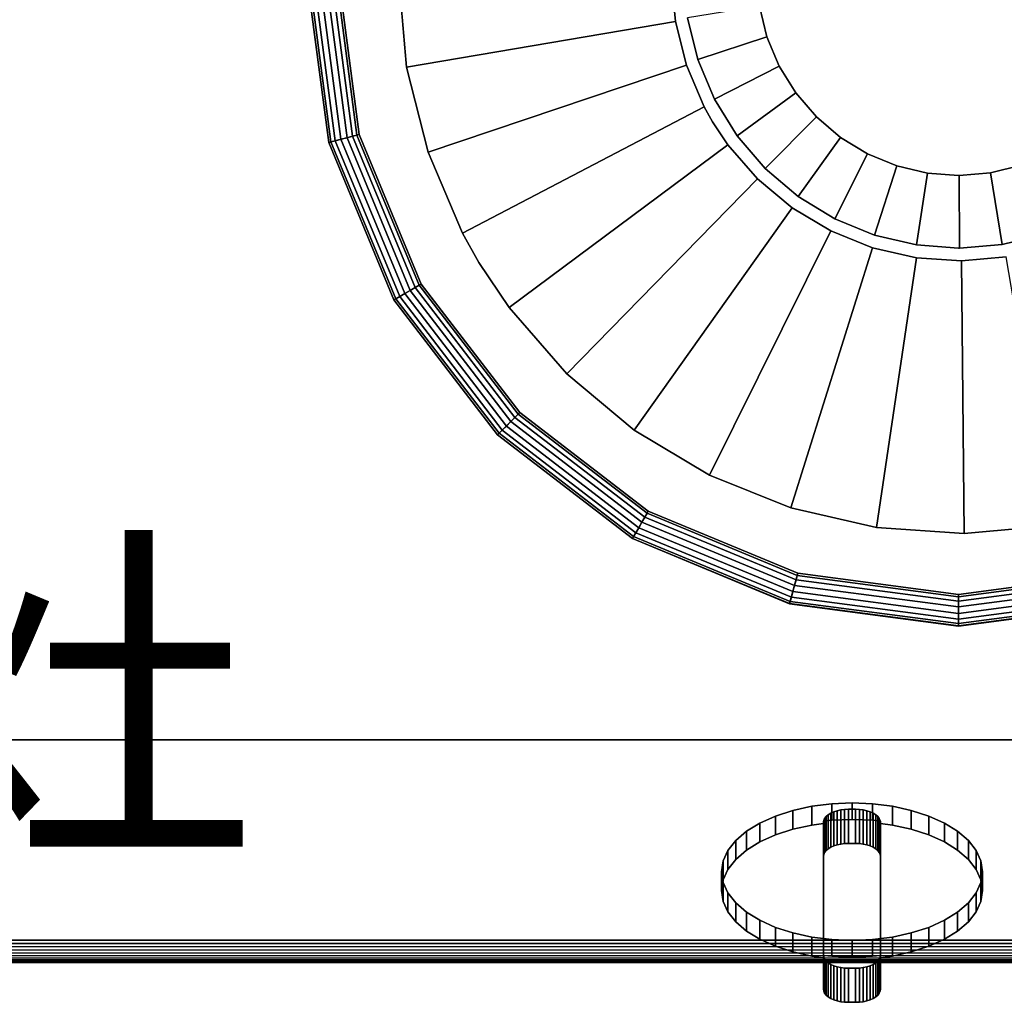
# Model space of a CAD drawing. Units: millimetres. Extents: x -11615216 to -11583748, y 24381198 to 24385866.
# Drawn here: x -11611732 to -11611511, y 24384298 to 24384518 of the extents above; entities that cross this region are included whole.
import ezdxf

# ---------------------------------------------------------------- set-up
doc = ezdxf.new("R2010")
doc.units = ezdxf.units.MM
doc.header["$MEASUREMENT"] = 0
doc.layers.add('0-消火栓', color=1, linetype='Continuous')
doc.styles.get("Standard").update_dxf_attribs({"font": 'arial.ttf'})

# ---------------------------------------------------------------- blocks, each defined once
blk = doc.blocks.new('A$C52BA5018')
at = {"color": 0}
for points, invisible_edges in [([(539.08, 406.47, 36.47), (539.28, 406.92, 35.74), (539.62, 407.35, 35.04)], 12), ([(539.28, 399.27, 31), (539.62, 407.35, 35.04), (539.28, 406.92, 35.74)], 1), ([(539.28, 399.27, 31), (539.62, 399.7, 30.3), (539.62, 407.35, 35.04)], 12), ([(539.62, 407.35, 35.04), (540.08, 407.75, 34.4), (540.66, 408.1, 33.83)], 12), ([(540.08, 400.1, 29.66), (540.08, 407.75, 34.4), (539.62, 407.35, 35.04)], 12), ([(539.62, 399.7, 30.3), (540.08, 400.1, 29.66), (539.62, 407.35, 35.04)], 2), ([(540.08, 400.1, 29.66), (540.66, 400.45, 29.09), (540.66, 408.1, 33.83)], 12), ([(540.66, 408.1, 33.83), (540.08, 407.75, 34.4), (540.08, 400.1, 29.66)], 12), ([(540.66, 408.1, 33.83), (541.33, 408.4, 33.34), (542.08, 408.65, 32.95)], 12), ([(541.33, 400.75, 28.6), (541.33, 408.4, 33.34), (540.66, 408.1, 33.83)], 12), ([(540.66, 408.1, 33.83), (540.66, 400.45, 29.09), (541.33, 400.75, 28.6)], 12), ([(541.33, 400.75, 28.6), (542.08, 408.65, 32.95), (541.33, 408.4, 33.34)], 1), ([(541.33, 400.75, 28.6), (542.08, 401, 28.21), (542.08, 408.65, 32.95)], 12), ([(542.08, 408.65, 32.95), (542.9, 408.83, 32.66), (543.76, 408.93, 32.49)], 12), ([(542.9, 401.17, 27.92), (542.9, 408.83, 32.66), (542.08, 408.65, 32.95)], 12), ([(542.08, 401, 28.21), (542.9, 401.17, 27.92), (542.08, 408.65, 32.95)], 2), ([(542.9, 401.17, 27.92), (543.76, 401.28, 27.75), (543.76, 408.93, 32.49)], 12), ([(543.76, 408.93, 32.49), (542.9, 408.83, 32.66), (542.9, 401.17, 27.92)], 12), ([(543.76, 408.93, 32.49), (544.64, 408.97, 32.43), (546.2, 408.97, 32.43)], 12), ([(544.64, 401.32, 27.69), (544.64, 408.97, 32.43), (543.76, 408.93, 32.49)], 12), ([(543.76, 408.93, 32.49), (543.76, 401.28, 27.75), (544.64, 401.32, 27.69)], 12), ([(546.2, 408.97, 32.43), (544.64, 408.97, 32.43), (544.64, 401.32, 27.69)], 12), ([(544.64, 401.32, 27.69), (546.2, 401.32, 27.69), (546.2, 408.97, 32.43)], 12), ([(546.2, 408.97, 32.43), (547.08, 408.93, 32.49), (547.94, 408.83, 32.66)], 12), ([(546.2, 401.32, 27.69), (547.08, 408.93, 32.49), (546.2, 408.97, 32.43)], 1), ([(546.2, 401.32, 27.69), (547.08, 401.28, 27.75), (547.08, 408.93, 32.49)], 12), ([(547.08, 401.28, 27.75), (547.94, 401.17, 27.92), (547.08, 408.93, 32.49)], 2), ([(547.94, 401.17, 27.92), (547.94, 408.83, 32.66), (547.08, 408.93, 32.49)], 12), ([(547.94, 408.83, 32.66), (548.76, 408.65, 32.95), (549.51, 408.4, 33.34)], 12), ([(548.76, 408.65, 32.95), (547.94, 408.83, 32.66), (547.94, 401.17, 27.92)], 12), ([(547.94, 401.17, 27.92), (548.76, 401, 28.21), (548.76, 408.65, 32.95)], 12), ([(549.51, 400.75, 28.6), (549.51, 408.4, 33.34), (548.76, 408.65, 32.95)], 12), ([(548.76, 408.65, 32.95), (548.76, 401, 28.21), (549.51, 400.75, 28.6)], 12), ([(549.51, 408.4, 33.34), (550.19, 408.1, 33.83), (550.76, 407.75, 34.4)], 12), ([(549.51, 400.75, 28.6), (550.19, 408.1, 33.83), (549.51, 408.4, 33.34)], 1), ([(549.51, 400.75, 28.6), (550.19, 400.45, 29.09), (550.19, 408.1, 33.83)], 12), ([(550.19, 400.45, 29.09), (550.76, 400.1, 29.66), (550.19, 408.1, 33.83)], 2), ([(550.76, 400.1, 29.66), (550.76, 407.75, 34.4), (550.19, 408.1, 33.83)], 12), ([(550.76, 407.75, 34.4), (551.22, 407.35, 35.04), (551.56, 406.92, 35.74)], 12), ([(551.22, 407.35, 35.04), (550.76, 407.75, 34.4), (550.76, 400.1, 29.66)], 12), ([(550.76, 400.1, 29.66), (551.22, 399.7, 30.3), (551.22, 407.35, 35.04)], 12), ([(551.56, 399.27, 31), (551.56, 406.92, 35.74), (551.22, 407.35, 35.04)], 12), ([(551.22, 407.35, 35.04), (551.22, 399.7, 30.3), (551.56, 399.27, 31)], 12), ([(539.01, 376.25, 85.24), (539.01, 406, 37.22), (539.08, 406.47, 36.47)], 12), ([(539.01, 398.88, 32.8), (539.01, 398.96, 32.68), (539.08, 406.47, 36.47)], 14), ([(539.08, 406.47, 36.47), (539.01, 406, 37.22), (539.01, 398.88, 32.8)], 12), ([(539.01, 398.96, 32.68), (539.08, 398.82, 31.73), (539.08, 406.47, 36.47)], 13), ([(539.01, 398.88, 32.8), (539.01, 406, 37.22), (539.01, 376.25, 85.24)], 12), ([(539.28, 399.27, 31), (539.28, 406.92, 35.74), (539.08, 406.47, 36.47)], 12), ([(539.08, 406.47, 36.47), (539.08, 398.82, 31.73), (539.28, 399.27, 31)], 12), ([(551.56, 406.92, 35.74), (551.76, 406.47, 36.47), (551.83, 406, 37.22)], 12), ([(551.56, 399.27, 31), (551.76, 406.47, 36.47), (551.56, 406.92, 35.74)], 1), ([(551.56, 399.27, 31), (551.76, 398.82, 31.73), (551.76, 406.47, 36.47)], 12), ([(551.83, 398.44, 32.34), (551.83, 398.96, 32.67), (551.76, 406.47, 36.47)], 14), ([(551.76, 406.47, 36.47), (551.76, 398.82, 31.73), (551.83, 398.44, 32.34)], 12), ([(551.83, 398.96, 32.67), (551.83, 406, 37.22), (551.76, 406.47, 36.47)], 13), ([(551.83, 406, 37.22), (551.83, 376.25, 85.24), (551.76, 375.78, 85.99)], 12), ([(551.83, 369.12, 80.83), (551.83, 376.25, 85.24), (551.83, 406, 37.22)], 12), ([(551.83, 406, 37.22), (551.83, 398.88, 32.8), (551.83, 369.12, 80.83)], 12), ([(551.83, 398.96, 32.67), (551.83, 398.88, 32.8), (551.83, 406, 37.22)], 12), ([(540.08, 400.1, 29.66), (541.33, 400.75, 28.6), (540.66, 400.45, 29.09)], 1), ([(541.33, 400.75, 28.6), (542.9, 401.17, 27.92), (542.08, 401, 28.21)], 1), ([(550.03, 398.62, 32.05), (541.33, 400.75, 28.6), (545.44, 398.81, 31.74)], 3), ([(542.9, 401.17, 27.92), (544.64, 401.32, 27.69), (543.76, 401.28, 27.75)], 1), ([(544.64, 401.32, 27.69), (547.08, 401.28, 27.75), (546.2, 401.32, 27.69)], 1), ([(547.08, 401.28, 27.75), (548.76, 401, 28.21), (547.94, 401.17, 27.92)], 1), ([(548.76, 401, 28.21), (550.19, 400.45, 29.09), (549.51, 400.75, 28.6)], 1), ([(550.19, 400.45, 29.09), (551.22, 399.7, 30.3), (550.76, 400.1, 29.66)], 1), ([(532.13, 397.65, 34.79), (536.38, 398.58, 33.29), (539.01, 398.96, 32.68)], 12), ([(532.13, 393.4, 32.15), (536.38, 394.33, 30.66), (536.38, 398.58, 33.29)], 12), ([(536.38, 398.58, 33.29), (532.13, 397.65, 34.79), (532.13, 393.4, 32.15)], 12), ([(539.01, 398.96, 32.68), (539.01, 398.88, 32.8), (536.38, 369.2, 80.7)], 14), ([(539.01, 398.43, 32.35), (539.01, 398.96, 32.68), (536.38, 398.58, 33.29)], 12), ([(539.01, 398.88, 32.8), (539.01, 369.12, 80.83), (536.38, 369.2, 80.7)], 14), ([(536.38, 398.58, 33.29), (536.38, 394.33, 30.66), (540.86, 394.89, 29.75)], 12), ([(539.01, 398.96, 32.68), (539.01, 398.43, 32.35), (539.08, 398.82, 31.73)], 12), ([(539.01, 398.88, 32.8), (539.01, 376.25, 85.24), (539.01, 369.12, 80.83)], 1), ([(540.86, 398.62, 32.05), (539.08, 398.82, 31.73), (539.01, 398.43, 32.35)], 1), ([(540.86, 394.89, 29.75), (540.86, 398.62, 32.05), (539.01, 398.43, 32.35)], 12), ([(540.86, 398.62, 32.05), (539.28, 399.27, 31), (539.08, 398.82, 31.73)], 13), ([(539.28, 399.27, 31), (540.08, 400.1, 29.66), (539.62, 399.7, 30.3)], 1), ([(545.44, 398.81, 31.74), (539.28, 399.27, 31), (540.86, 398.62, 32.05)], 3), ([(540.86, 398.62, 32.05), (540.86, 394.89, 29.75), (545.44, 398.81, 31.74)], 2), ([(540.86, 394.89, 29.75), (545.44, 395.08, 29.44), (545.44, 398.81, 31.74)], 12), ([(545.44, 398.81, 31.74), (545.44, 395.08, 29.44), (550.03, 394.89, 29.75)], 12), ([(550.03, 394.89, 29.75), (550.03, 398.62, 32.05), (545.44, 398.81, 31.74)], 12), ([(551.76, 398.82, 31.73), (550.03, 398.62, 32.05), (551.83, 398.44, 32.34)], 1), ([(551.83, 398.44, 32.34), (550.03, 398.62, 32.05), (550.03, 394.89, 29.75)], 12), ([(550.03, 394.89, 29.75), (554.5, 394.33, 30.66), (554.5, 398.58, 33.29)], 12), ([(551.22, 399.7, 30.3), (551.76, 398.82, 31.73), (551.56, 399.27, 31)], 1), ([(551.83, 398.88, 32.8), (551.83, 398.96, 32.67), (554.5, 398.58, 33.29)], 12), ([(554.5, 398.58, 33.29), (551.83, 398.96, 32.67), (551.83, 398.44, 32.34)], 12), ([(551.83, 369.12, 80.83), (551.83, 398.88, 32.8), (558.75, 397.65, 34.79)], 14), ([(551.83, 398.88, 32.8), (554.5, 398.58, 33.29), (558.75, 397.65, 34.79)], 13), ([(554.5, 394.33, 30.66), (558.75, 393.4, 32.15), (554.5, 398.58, 33.29)], 2), ([(558.75, 393.4, 32.15), (558.75, 397.65, 34.79), (554.5, 398.58, 33.29)], 12), ([(524.71, 394.81, 39.37), (528.21, 396.39, 36.83), (532.13, 397.65, 34.79)], 12), ([(524.71, 390.56, 36.74), (528.21, 396.39, 36.83), (524.71, 394.81, 39.37)], 1), ([(524.71, 390.56, 36.74), (528.21, 392.14, 34.2), (528.21, 396.39, 36.83)], 12), ([(532.13, 393.4, 32.15), (532.13, 397.65, 34.79), (528.21, 396.39, 36.83)], 12), ([(528.21, 392.14, 34.2), (532.13, 393.4, 32.15), (528.21, 396.39, 36.83)], 2), ([(558.75, 397.65, 34.79), (562.68, 396.39, 36.83), (566.18, 394.81, 39.37)], 12), ([(562.68, 396.39, 36.83), (558.75, 397.65, 34.79), (558.75, 393.4, 32.15)], 12), ([(558.75, 393.4, 32.15), (562.68, 392.14, 34.2), (562.68, 396.39, 36.83)], 12), ([(566.18, 390.56, 36.74), (566.18, 394.81, 39.37), (562.68, 396.39, 36.83)], 12), ([(562.68, 396.39, 36.83), (562.68, 392.14, 34.2), (566.18, 390.56, 36.74)], 12), ([(519.32, 390.9, 45.68), (521.72, 392.97, 42.35), (524.71, 394.81, 39.37)], 12), ([(524.71, 390.56, 36.74), (524.71, 394.81, 39.37), (521.72, 392.97, 42.35)], 12), ([(536.38, 394.33, 30.66), (532.13, 393.4, 32.15), (528.21, 392.14, 34.2)], 12), ([(545.44, 395.08, 29.44), (540.86, 394.89, 29.75), (536.38, 394.33, 30.66)], 12), ([(554.5, 394.33, 30.66), (550.03, 394.89, 29.75), (545.44, 395.08, 29.44)], 12), ([(562.68, 392.14, 34.2), (558.75, 393.4, 32.15), (554.5, 394.33, 30.66)], 12), ([(566.18, 394.81, 39.37), (569.16, 392.97, 42.35), (571.57, 390.9, 45.68)], 12), ([(566.18, 390.56, 36.74), (569.16, 392.97, 42.35), (566.18, 394.81, 39.37)], 1), ([(519.32, 386.65, 43.05), (521.72, 388.72, 39.71), (521.72, 392.97, 42.35)], 12), ([(521.72, 392.97, 42.35), (519.32, 390.9, 45.68), (519.32, 386.65, 43.05)], 12), ([(521.72, 392.97, 42.35), (521.72, 388.72, 39.71), (524.71, 390.56, 36.74)], 12), ([(528.21, 392.14, 34.2), (524.71, 390.56, 36.74), (521.72, 388.72, 39.71)], 12), ([(569.16, 388.72, 39.71), (566.18, 390.56, 36.74), (562.68, 392.14, 34.2)], 12), ([(566.18, 390.56, 36.74), (569.16, 388.72, 39.71), (569.16, 392.97, 42.35)], 12), ([(569.16, 388.72, 39.71), (571.57, 386.65, 43.05), (569.16, 392.97, 42.35)], 2), ([(571.57, 386.65, 43.05), (571.57, 390.9, 45.68), (569.16, 392.97, 42.35)], 12), ([(516.48, 386.31, 53.1), (517.56, 388.66, 49.29), (519.32, 390.9, 45.68)], 12), ([(519.32, 386.65, 43.05), (519.32, 390.9, 45.68), (517.56, 388.66, 49.29)], 12), ([(571.57, 390.9, 45.68), (573.33, 388.66, 49.29), (574.4, 386.31, 53.1)], 12), ([(573.33, 388.66, 49.29), (571.57, 390.9, 45.68), (571.57, 386.65, 43.05)], 12), ([(516.48, 382.06, 50.46), (517.56, 388.66, 49.29), (516.48, 386.31, 53.1)], 1), ([(516.48, 382.06, 50.46), (517.56, 384.41, 46.66), (517.56, 388.66, 49.29)], 12), ([(521.72, 388.72, 39.71), (519.32, 386.65, 43.05), (517.56, 384.41, 46.66)], 12), ([(517.56, 384.41, 46.66), (519.32, 386.65, 43.05), (517.56, 388.66, 49.29)], 2), ([(573.33, 384.41, 46.66), (571.57, 386.65, 43.05), (569.16, 388.72, 39.71)], 12), ([(571.57, 386.65, 43.05), (573.33, 384.41, 46.66), (573.33, 388.66, 49.29)], 12), ([(574.4, 382.06, 50.46), (574.4, 386.31, 53.1), (573.33, 388.66, 49.29)], 12), ([(573.33, 388.66, 49.29), (573.33, 384.41, 46.66), (574.4, 382.06, 50.46)], 12), ([(517.56, 379.12, 64.7), (516.12, 383.89, 57), (516.48, 386.31, 53.1)], 13), ([(516.48, 382.06, 50.46), (516.48, 386.31, 53.1), (516.12, 383.89, 57)], 12), ([(574.4, 386.31, 53.1), (574.76, 383.89, 57), (574.4, 381.48, 60.89)], 12), ([(574.4, 382.06, 50.46), (574.76, 383.89, 57), (574.4, 386.31, 53.1)], 1), ([(517.56, 384.41, 46.66), (516.48, 382.06, 50.46), (516.12, 379.64, 54.36)], 12), ([(517.56, 379.12, 64.7), (516.48, 381.48, 60.89), (516.12, 383.89, 57)], 12), ([(516.12, 383.89, 57), (516.12, 379.64, 54.36), (516.48, 382.06, 50.46)], 12), ([(516.12, 379.64, 54.36), (516.12, 383.89, 57), (516.48, 381.48, 60.89)], 12), ([(574.76, 379.64, 54.36), (574.4, 382.06, 50.46), (573.33, 384.41, 46.66)], 12), ([(574.4, 382.06, 50.46), (574.76, 379.64, 54.36), (574.76, 383.89, 57)], 12), ([(574.76, 379.64, 54.36), (574.4, 377.23, 58.26), (574.76, 383.89, 57)], 2), ([(574.4, 377.23, 58.26), (574.4, 381.48, 60.89), (574.76, 383.89, 57)], 12), ([(516.48, 381.48, 60.89), (516.48, 377.23, 58.26), (516.12, 379.64, 54.36)], 12), ([(517.56, 374.87, 62.06), (516.48, 377.23, 58.26), (516.48, 381.48, 60.89)], 12), ([(516.48, 381.48, 60.89), (517.56, 379.12, 64.7), (517.56, 374.87, 62.06)], 12), ([(574.4, 381.48, 60.89), (573.33, 379.12, 64.7), (571.57, 376.88, 68.31)], 12), ([(573.33, 379.12, 64.7), (574.4, 381.48, 60.89), (574.4, 377.23, 58.26)], 12), ([(516.12, 379.64, 54.36), (516.48, 377.23, 58.26), (517.56, 374.87, 62.06)], 12), ([(521.72, 374.81, 71.65), (519.32, 376.88, 68.31), (517.56, 379.12, 64.7)], 12), ([(517.56, 374.87, 62.06), (517.56, 379.12, 64.7), (519.32, 376.88, 68.31)], 12), ([(571.57, 372.63, 65.68), (571.57, 376.88, 68.31), (573.33, 379.12, 64.7)], 12), ([(573.33, 379.12, 64.7), (573.33, 374.87, 62.06), (571.57, 372.63, 65.68)], 12), ([(573.33, 374.87, 62.06), (574.4, 377.23, 58.26), (574.76, 379.64, 54.36)], 12), ([(574.4, 377.23, 58.26), (573.33, 374.87, 62.06), (573.33, 379.12, 64.7)], 12), ([(519.32, 372.63, 65.68), (517.56, 374.87, 62.06), (519.32, 376.88, 68.31)], 2), ([(521.72, 370.56, 69.01), (519.32, 376.88, 68.31), (521.72, 374.81, 71.65)], 1), ([(521.72, 370.56, 69.01), (519.32, 372.63, 65.68), (519.32, 376.88, 68.31)], 12), ([(539.28, 375.33, 86.72), (539.08, 375.78, 85.99), (539.01, 376.25, 85.24)], 12), ([(539.01, 376.25, 85.24), (539.08, 375.78, 85.99), (539.08, 368.13, 81.25)], 12), ([(539.04, 368.82, 81.32), (539.01, 369.12, 80.83), (539.01, 376.25, 85.24)], 12), ([(551.76, 375.78, 85.99), (551.83, 376.25, 85.24), (551.83, 369.12, 80.83)], 12), ([(571.57, 376.88, 68.31), (569.16, 374.81, 71.65), (566.18, 372.97, 74.62)], 12), ([(571.57, 372.63, 65.68), (569.16, 374.81, 71.65), (571.57, 376.88, 68.31)], 1), ([(517.56, 374.87, 62.06), (519.32, 372.63, 65.68), (521.72, 370.56, 69.01)], 12), ([(528.21, 371.4, 77.16), (524.71, 372.97, 74.62), (521.72, 374.81, 71.65)], 12), ([(521.72, 370.56, 69.01), (521.72, 374.81, 71.65), (524.71, 372.97, 74.62)], 12), ([(539.08, 368.13, 81.25), (539.08, 375.78, 85.99), (539.28, 375.33, 86.72)], 12), ([(539.28, 367.68, 81.98), (539.08, 368.13, 81.25), (539.28, 375.33, 86.72)], 2), ([(540.08, 374.5, 88.05), (539.62, 374.9, 87.41), (539.28, 375.33, 86.72)], 12), ([(539.62, 367.25, 82.67), (539.28, 375.33, 86.72), (539.62, 374.9, 87.41)], 1), ([(539.62, 367.25, 82.67), (539.28, 367.68, 81.98), (539.28, 375.33, 86.72)], 12), ([(539.62, 367.25, 82.67), (539.62, 374.9, 87.41), (540.08, 374.5, 88.05)], 12), ([(540.08, 374.5, 88.05), (540.08, 366.85, 83.31), (539.62, 367.25, 82.67)], 12), ([(541.33, 373.85, 89.11), (540.66, 374.15, 88.62), (540.08, 374.5, 88.05)], 12), ([(540.66, 366.5, 83.88), (540.08, 366.85, 83.31), (540.08, 374.5, 88.05)], 12), ([(540.08, 374.5, 88.05), (540.66, 374.15, 88.62), (540.66, 366.5, 83.88)], 12), ([(540.66, 366.5, 83.88), (540.66, 374.15, 88.62), (541.33, 373.85, 89.11)], 12), ([(550.19, 374.15, 88.62), (549.51, 373.85, 89.11), (548.76, 373.6, 89.51)], 12), ([(550.19, 366.5, 83.88), (549.51, 373.85, 89.11), (550.19, 374.15, 88.62)], 1), ([(551.22, 374.9, 87.41), (550.76, 374.5, 88.05), (550.19, 374.15, 88.62)], 12), ([(550.19, 366.5, 83.88), (550.19, 374.15, 88.62), (550.76, 374.5, 88.05)], 12), ([(550.76, 374.5, 88.05), (550.76, 366.85, 83.31), (550.19, 366.5, 83.88)], 12), ([(550.76, 374.5, 88.05), (551.22, 374.9, 87.41), (551.22, 367.25, 82.67)], 12), ([(551.22, 367.25, 82.67), (550.76, 366.85, 83.31), (550.76, 374.5, 88.05)], 12), ([(551.76, 375.78, 85.99), (551.56, 375.33, 86.72), (551.22, 374.9, 87.41)], 12), ([(551.56, 367.68, 81.98), (551.22, 367.25, 82.67), (551.56, 375.33, 86.72)], 2), ([(551.22, 367.25, 82.67), (551.22, 374.9, 87.41), (551.56, 375.33, 86.72)], 12), ([(551.76, 368.13, 81.25), (551.56, 375.33, 86.72), (551.76, 375.78, 85.99)], 1), ([(551.76, 368.13, 81.25), (551.56, 367.68, 81.98), (551.56, 375.33, 86.72)], 12), ([(551.83, 369.12, 80.83), (551.8, 368.82, 81.33), (551.76, 375.78, 85.99)], 14), ([(551.8, 368.82, 81.33), (551.76, 368.13, 81.25), (551.76, 375.78, 85.99)], 13), ([(569.16, 370.56, 69.01), (566.18, 368.72, 71.99), (569.16, 374.81, 71.65)], 2), ([(566.18, 368.72, 71.99), (566.18, 372.97, 74.62), (569.16, 374.81, 71.65)], 12), ([(569.16, 370.56, 69.01), (571.57, 372.63, 65.68), (573.33, 374.87, 62.06)], 12), ([(571.57, 372.63, 65.68), (569.16, 370.56, 69.01), (569.16, 374.81, 71.65)], 12), ([(524.71, 372.97, 74.62), (524.71, 368.72, 71.99), (521.72, 370.56, 69.01)], 12), ([(528.21, 367.15, 74.53), (524.71, 368.72, 71.99), (524.71, 372.97, 74.62)], 12), ([(524.71, 372.97, 74.62), (528.21, 371.4, 77.16), (528.21, 367.15, 74.53)], 12), ([(541.33, 366.2, 84.37), (540.66, 366.5, 83.88), (541.33, 373.85, 89.11)], 2), ([(542.9, 373.43, 89.79), (542.08, 373.6, 89.51), (541.33, 373.85, 89.11)], 12), ([(542.08, 365.95, 84.76), (541.33, 373.85, 89.11), (542.08, 373.6, 89.51)], 1), ([(542.08, 365.95, 84.76), (541.33, 366.2, 84.37), (541.33, 373.85, 89.11)], 12), ([(542.08, 365.95, 84.76), (542.08, 373.6, 89.51), (542.9, 373.43, 89.79)], 12), ([(542.9, 373.43, 89.79), (542.9, 365.78, 85.05), (542.08, 365.95, 84.76)], 12), ([(544.64, 373.28, 90.03), (543.76, 373.32, 89.97), (542.9, 373.43, 89.79)], 12), ([(543.76, 365.67, 85.23), (542.9, 365.78, 85.05), (542.9, 373.43, 89.79)], 12), ([(542.9, 373.43, 89.79), (543.76, 373.32, 89.97), (543.76, 365.67, 85.23)], 12), ([(543.76, 365.67, 85.23), (543.76, 373.32, 89.97), (544.64, 373.28, 90.03)], 12), ([(544.64, 365.63, 85.29), (543.76, 365.67, 85.23), (544.64, 373.28, 90.03)], 2), ([(547.08, 373.32, 89.97), (546.2, 373.28, 90.03), (544.64, 373.28, 90.03)], 12), ([(544.64, 365.63, 85.29), (544.64, 373.28, 90.03), (546.2, 365.63, 85.29)], 2), ([(544.64, 373.28, 90.03), (546.2, 373.28, 90.03), (546.2, 365.63, 85.29)], 12), ([(547.08, 365.67, 85.23), (546.2, 373.28, 90.03), (547.08, 373.32, 89.97)], 1), ([(547.08, 365.67, 85.23), (546.2, 365.63, 85.29), (546.2, 373.28, 90.03)], 12), ([(548.76, 373.6, 89.51), (547.94, 373.43, 89.79), (547.08, 373.32, 89.97)], 12), ([(547.08, 365.67, 85.23), (547.08, 373.32, 89.97), (547.94, 373.43, 89.79)], 12), ([(547.94, 373.43, 89.79), (547.94, 365.78, 85.05), (547.08, 365.67, 85.23)], 12), ([(547.94, 373.43, 89.79), (548.76, 373.6, 89.51), (548.76, 365.95, 84.76)], 12), ([(548.76, 365.95, 84.76), (547.94, 365.78, 85.05), (547.94, 373.43, 89.79)], 12), ([(549.51, 366.2, 84.37), (548.76, 365.95, 84.76), (549.51, 373.85, 89.11)], 2), ([(548.76, 365.95, 84.76), (548.76, 373.6, 89.51), (549.51, 373.85, 89.11)], 12), ([(550.19, 366.5, 83.88), (549.51, 366.2, 84.37), (549.51, 373.85, 89.11)], 12), ([(566.18, 372.97, 74.62), (562.68, 371.4, 77.16), (558.75, 370.13, 79.2)], 12), ([(562.68, 371.4, 77.16), (566.18, 372.97, 74.62), (566.18, 368.72, 71.99)], 12), ([(521.72, 370.56, 69.01), (524.71, 368.72, 71.99), (528.21, 367.15, 74.53)], 12), ([(536.38, 369.2, 80.7), (532.13, 370.13, 79.2), (528.21, 371.4, 77.16)], 12), ([(528.21, 367.15, 74.53), (528.21, 371.4, 77.16), (532.13, 370.13, 79.2)], 12), ([(532.13, 365.88, 76.57), (528.21, 367.15, 74.53), (532.13, 370.13, 79.2)], 2), ([(536.38, 364.95, 78.07), (532.13, 370.13, 79.2), (536.38, 369.2, 80.7)], 1), ([(536.38, 364.95, 78.07), (532.13, 365.88, 76.57), (532.13, 370.13, 79.2)], 12), ([(558.75, 370.13, 79.2), (551.8, 368.82, 81.33), (551.83, 369.12, 80.83)], 13), ([(558.75, 370.13, 79.2), (554.5, 369.2, 80.7), (551.8, 368.82, 81.33)], 12), ([(558.75, 365.88, 76.57), (554.5, 369.2, 80.7), (558.75, 370.13, 79.2)], 1), ([(558.75, 365.88, 76.57), (558.75, 370.13, 79.2), (562.68, 371.4, 77.16)], 12), ([(562.68, 371.4, 77.16), (562.68, 367.15, 74.53), (558.75, 365.88, 76.57)], 12), ([(566.18, 368.72, 71.99), (562.68, 367.15, 74.53), (562.68, 371.4, 77.16)], 12), ([(562.68, 367.15, 74.53), (566.18, 368.72, 71.99), (569.16, 370.56, 69.01)], 12), ([(539.01, 369.12, 80.83), (539.04, 368.82, 81.32), (536.38, 369.2, 80.7)], 12), ([(536.38, 364.95, 78.07), (536.38, 369.2, 80.7), (539.04, 368.82, 81.32)], 12), ([(536.38, 364.95, 78.07), (539.04, 368.82, 81.32), (539.04, 368.29, 80.99)], 13), ([(539.04, 368.29, 80.99), (540.86, 364.39, 78.98), (536.38, 364.95, 78.07)], 13), ([(539.08, 368.13, 81.25), (539.04, 368.29, 80.99), (539.04, 368.82, 81.32)], 12), ([(539.04, 368.29, 80.99), (540.86, 368.11, 81.28), (540.86, 364.39, 78.98)], 12), ([(539.28, 367.68, 81.98), (540.86, 368.11, 81.28), (539.04, 368.29, 80.99)], 13), ([(539.28, 367.68, 81.98), (539.04, 368.29, 80.99), (539.08, 368.13, 81.25)], 1), ([(540.08, 366.85, 83.31), (539.28, 367.68, 81.98), (539.62, 367.25, 82.67)], 1), ([(540.08, 366.85, 83.31), (545.44, 367.92, 81.59), (540.86, 368.11, 81.28)], 13), ([(545.44, 367.92, 81.59), (545.44, 364.2, 79.29), (540.86, 368.11, 81.28)], 2), ([(545.44, 364.2, 79.29), (540.86, 364.39, 78.98), (540.86, 368.11, 81.28)], 12), ([(545.44, 367.92, 81.59), (551.76, 368.13, 81.25), (550.03, 368.11, 81.28)], 3), ([(550.03, 368.11, 81.28), (545.44, 364.2, 79.29), (545.44, 367.92, 81.59)], 1), ([(550.03, 368.11, 81.28), (550.03, 364.39, 78.98), (545.44, 364.2, 79.29)], 12), ([(554.5, 369.2, 80.7), (554.5, 364.95, 78.07), (550.03, 364.39, 78.98)], 12), ([(550.03, 364.39, 78.98), (550.03, 368.11, 81.28), (551.8, 368.29, 81)], 12), ([(550.03, 368.11, 81.28), (551.76, 368.13, 81.25), (551.8, 368.29, 81)], 1), ([(551.22, 367.25, 82.67), (550.19, 366.5, 83.88), (550.76, 366.85, 83.31)], 1), ([(551.76, 368.13, 81.25), (551.22, 367.25, 82.67), (551.56, 367.68, 81.98)], 1), ([(551.8, 368.82, 81.33), (551.8, 368.29, 81), (551.76, 368.13, 81.25)], 12), ([(551.8, 368.29, 81), (551.8, 368.82, 81.33), (554.5, 369.2, 80.7)], 12), ([(558.75, 365.88, 76.57), (554.5, 364.95, 78.07), (554.5, 369.2, 80.7)], 12), ([(528.21, 367.15, 74.53), (532.13, 365.88, 76.57), (536.38, 364.95, 78.07)], 12), ([(541.33, 366.2, 84.37), (540.08, 366.85, 83.31), (540.66, 366.5, 83.88)], 1), ([(542.9, 365.78, 85.05), (541.33, 366.2, 84.37), (542.08, 365.95, 84.76)], 1), ([(544.64, 365.63, 85.29), (542.9, 365.78, 85.05), (543.76, 365.67, 85.23)], 1), ([(547.08, 365.67, 85.23), (544.64, 365.63, 85.29), (546.2, 365.63, 85.29)], 1), ([(548.76, 365.95, 84.76), (547.08, 365.67, 85.23), (547.94, 365.78, 85.05)], 1), ([(550.19, 366.5, 83.88), (548.76, 365.95, 84.76), (549.51, 366.2, 84.37)], 1), ([(554.5, 364.95, 78.07), (558.75, 365.88, 76.57), (562.68, 367.15, 74.53)], 12), ([(536.38, 364.95, 78.07), (540.86, 364.39, 78.98), (545.44, 364.2, 79.29)], 12), ([(545.44, 364.2, 79.29), (550.03, 364.39, 78.98), (554.5, 364.95, 78.07)], 12), ([(541.56, 233.03, 80), (559.92, 238.91, 80), (550.51, 236.69, 80)], 1), ([(559.92, 238.91, 80), (555.49, 221.14, 100), (550.51, 236.69, 80)], 1), ([(559.92, 238.91, 80), (562.41, 222.77, 100), (555.49, 221.14, 100)], 12), ([(559.92, 238.91, 80), (569.56, 239.63, 80), (569.33, 239.63, 80)], 1), ([(569.32, 223.3, 100), (559.92, 238.91, 80), (569.33, 239.63, 80)], 13), ([(569.32, 223.3, 100), (562.41, 222.77, 100), (559.92, 238.91, 80)], 12), ([(569.49, 223.3, 100), (569.32, 223.3, 100), (569.33, 239.63, 80)], 14), ([(569.33, 239.63, 80), (569.56, 239.63, 80), (569.49, 223.3, 100)], 12), ([(579.19, 238.83, 80), (569.49, 223.3, 100), (569.56, 239.63, 80)], 1), ([(569.56, 239.63, 80), (588.58, 236.54, 80), (579.19, 238.83, 80)], 1), ([(579.19, 238.83, 80), (576.57, 222.72, 100), (569.49, 223.3, 100)], 12), ([(583.48, 221.03, 100), (576.57, 222.72, 100), (579.19, 238.83, 80)], 12), ([(579.19, 238.83, 80), (588.58, 236.54, 80), (583.48, 221.03, 100)], 12), ([(550.51, 236.69, 80), (555.49, 221.14, 100), (541.56, 233.03, 80)], 2), ([(525.92, 221.76, 80), (541.56, 233.03, 80), (533.3, 228.01, 80)], 1), ([(542.85, 214.76, 100), (533.3, 228.01, 80), (541.56, 233.03, 80)], 12), ([(555.49, 221.14, 100), (548.92, 218.45, 100), (541.56, 233.03, 80)], 12), ([(541.56, 233.03, 80), (548.92, 218.45, 100), (542.85, 214.76, 100)], 12), ([(525.92, 221.76, 80), (533.3, 228.01, 80), (542.85, 214.76, 100)], 12), ([(514.53, 206.21, 80), (525.92, 221.76, 80), (519.62, 214.43, 80)], 1), ([(525.92, 221.76, 80), (532.79, 204.78, 100), (519.62, 214.43, 80)], 1), ([(542.85, 214.76, 100), (537.43, 210.17, 100), (525.92, 221.76, 80)], 12), ([(525.92, 221.76, 80), (537.43, 210.17, 100), (532.79, 204.78, 100)], 12), ([(548.92, 218.45, 100), (555.49, 221.14, 100), (562.41, 222.77, 100)], 12), ([(562.41, 222.77, 100), (569.32, 223.3, 100), (569.49, 223.3, 100)], 12), ([(569.49, 223.3, 100), (576.57, 222.72, 100), (583.48, 221.03, 100)], 12), ([(537.43, 210.17, 100), (542.85, 214.76, 100), (548.92, 218.45, 100)], 12), ([(519.62, 214.43, 80), (532.79, 204.78, 100), (514.53, 206.21, 80)], 2), ([(529.05, 198.74, 100), (532.79, 204.78, 100), (537.43, 210.17, 100)], 12), ([(508.5, 187.9, 80), (514.53, 206.21, 80), (510.8, 197.29, 80)], 1), ([(526.31, 192.19, 100), (510.8, 197.29, 80), (514.53, 206.21, 80)], 12), ([(532.79, 204.78, 100), (529.05, 198.74, 100), (514.53, 206.21, 80)], 12), ([(514.53, 206.21, 80), (529.05, 198.74, 100), (526.31, 192.19, 100)], 12), ([(508.5, 187.9, 80), (510.8, 197.29, 80), (526.31, 192.19, 100)], 12), ([(524.62, 185.28, 100), (526.31, 192.19, 100), (529.05, 198.74, 100)], 12), ([(526.31, 192.19, 100), (524.62, 185.28, 100), (508.5, 187.9, 80)], 12)]:
    blk.add_3dface(points, dxfattribs=dict(at, invisible_edges=invisible_edges))
at = {"color": 250}
for points, invisible_edges in [([(750, 350, 100), (0, 400, 20), (750, 400, 20)], 1), ([(0, 400, 20), (750, 350, 100), (0, 350, 100)], 1), ([(750, 399.94, 4.22), (750, 400, 5), (0, 400, 5)], 12), ([(750, 399.45, 2.73), (0, 399.76, 3.45), (0, 399.45, 2.73)], 1), ([(750, 399.45, 2.73), (750, 399.76, 3.45), (0, 399.76, 3.45)], 12), ([(750, 399.45, 2.73), (0, 399.45, 2.73), (0, 399.04, 2.06)], 12), ([(750, 398.54, 1.46), (750, 399.04, 2.06), (0, 399.04, 2.06)], 12), ([(750, 398.54, 1.46), (0, 398.54, 1.46), (0, 397.94, 0.95)], 12), ([(750, 397.27, 0.54), (750, 397.94, 0.95), (0, 397.94, 0.95)], 12), ([(750, 397.27, 0.54), (0, 397.27, 0.54), (0, 396.54, 0.24)], 12), ([(0, 396.54, 0.24), (0, 395.78, 0.06), (750, 395.78, 0.06)], 12), ([(750, 395.78, 0.06), (750, 396.54, 0.24), (0, 396.54, 0.24)], 12), ([(750, 395), (750, 395.78, 0.06), (0, 395)], 2), ([(750, 395.78, 0.06), (0, 395.78, 0.06), (0, 395)], 12), ([(0, 395), (0, 0), (750, 0)], 12), ([(750, 395), (0, 395), (750, 0)], 2), ([(225.65, 303.63, 100), (0, 350, 100), (750, 350, 100)], 13), ([(570.62, 303.72, 100), (800, 350, 100), (590.27, 301.97, 100)], 3), ([(175.65, 303.63, 100), (600.95, 302.38, 100), (188.45, 303.49, 100)], 3), ([(188.45, 303.49, 100), (546.49, 280.48, 100), (195.36, 302.87, 100)], 3), ([(275.65, 303.63, 100), (570.62, 303.72, 100), (550.95, 302.38, 100)], 13), ([(288.45, 303.49, 100), (550.95, 302.38, 100), (531.72, 297.97, 100)], 13), ([(288.45, 303.49, 100), (531.72, 297.97, 100), (513.42, 290.61, 100)], 13), ([(288.45, 303.49, 100), (513.42, 290.61, 100), (496.49, 280.48, 100)], 13), ([(550.95, 302.38, 100), (570.62, 303.72, 100), (569.99, 242.49, 75)], 12), ([(570.62, 303.72, 100), (590.27, 301.97, 100), (569.99, 242.49, 75)], 2), ([(195.36, 302.87, 100), (511.6, 242.82, 100), (214.71, 299.04, 100)], 3), ([(295.36, 302.87, 100), (496.49, 280.48, 100), (481.36, 267.83, 100)], 13), ([(295.36, 302.87, 100), (481.36, 267.83, 100), (468.39, 252.97, 100)], 13), ([(295.36, 302.87, 100), (468.39, 252.97, 100), (461.6, 242.82, 100)], 13), ([(550.95, 302.38, 100), (550.03, 239.54, 75), (531.72, 297.97, 100)], 1), ([(550.03, 239.54, 75), (550.95, 302.38, 100), (559.89, 241.8, 75)], 1), ([(550.95, 302.38, 100), (569.99, 242.49, 75), (559.89, 241.8, 75)], 1), ([(569.99, 242.49, 75), (590.27, 301.97, 100), (580.06, 241.59, 75)], 1), ([(214.71, 299.04, 100), (495.37, 198.98, 100), (233.22, 292.22, 100)], 3), ([(314.71, 299.04, 100), (461.6, 242.82, 100), (457.91, 236.26, 100)], 13), ([(314.71, 299.04, 100), (457.91, 236.26, 100), (450.18, 218.11, 100)], 13), ([(314.71, 299.04, 100), (450.18, 218.11, 100), (445.37, 198.98, 100)], 13), ([(550.03, 239.54, 75), (513.42, 290.61, 100), (531.72, 297.97, 100)], 1), ([(233.22, 292.22, 100), (494.96, 159.65, 100), (250.44, 282.6, 100)], 3), ([(333.22, 292.22, 100), (445.37, 198.98, 100), (443.62, 179.33, 100)], 13), ([(333.22, 292.22, 100), (443.62, 179.33, 100), (444.96, 159.65, 100)], 13), ([(496.49, 280.48, 100), (513.42, 290.61, 100), (531.97, 230.57, 75)], 2), ([(531.97, 230.57, 75), (513.42, 290.61, 100), (540.65, 235.77, 75)], 1), ([(513.42, 290.61, 100), (550.03, 239.54, 75), (540.65, 235.77, 75)], 1), ([(250.44, 282.6, 100), (544.37, 77.1, 100), (265.94, 270.4, 100)], 3), ([(350.44, 282.6, 100), (444.96, 159.65, 100), (449.37, 140.43, 100)], 13), ([(350.44, 282.6, 100), (449.37, 140.43, 100), (456.72, 122.13, 100)], 13), ([(350.44, 282.6, 100), (456.72, 122.13, 100), (466.85, 105.2, 100)], 13), ([(350.44, 282.6, 100), (466.85, 105.2, 100), (479.51, 90.07, 100)], 13), ([(350.44, 282.6, 100), (479.51, 90.07, 100), (494.37, 77.1, 100)], 13), ([(481.36, 267.83, 100), (496.49, 280.48, 100), (531.97, 230.57, 75)], 12), ([(265.94, 270.4, 100), (544.37, 77.1, 100), (279.34, 255.93, 100)], 3), ([(481.36, 267.83, 100), (517.56, 216.46, 75), (468.39, 252.97, 100)], 1), ([(517.56, 216.46, 75), (481.36, 267.83, 100), (524.21, 224.08, 75)], 1), ([(481.36, 267.83, 100), (531.97, 230.57, 75), (524.21, 224.08, 75)], 1), ([(279.34, 255.93, 100), (544.37, 77.1, 100), (290.31, 239.53, 100)], 3), ([(514.07, 211.25, 75), (461.6, 242.82, 100), (468.39, 252.97, 100)], 13), ([(514.07, 211.25, 75), (468.39, 252.97, 100), (517.56, 216.46, 75)], 1), ([(461.6, 242.82, 100), (514.07, 211.25, 75), (457.91, 236.26, 100)], 3), ([(559.89, 241.8, 75), (540.65, 235.77, 75), (550.03, 239.54, 75)], 1), ([(580.06, 241.59, 75), (559.89, 241.8, 75), (569.99, 242.49, 75)], 1), ([(290.31, 239.53, 100), (544.37, 77.1, 100), (298.58, 221.63, 100)], 3), ([(457.91, 236.26, 100), (508.22, 198.58, 75), (450.18, 218.11, 100)], 1), ([(508.22, 198.58, 75), (457.91, 236.26, 100), (512.18, 207.89, 75)], 1), ([(457.91, 236.26, 100), (514.07, 211.25, 75), (512.18, 207.89, 75)], 1), ([(540.65, 235.77, 75), (524.21, 224.08, 75), (531.97, 230.57, 75)], 1), ([(524.21, 224.08, 75), (514.07, 211.25, 75), (517.56, 216.46, 75)], 1), ([(298.58, 221.63, 100), (561.08, 66.62, 100), (303.95, 202.65, 100)], 3), ([(398.58, 221.63, 100), (494.37, 77.1, 100), (511.08, 66.62, 100)], 13), ([(508.22, 198.58, 75), (445.37, 198.98, 100), (450.18, 218.11, 100)], 1), ([(514.07, 211.25, 75), (508.22, 198.58, 75), (512.18, 207.89, 75)], 1), ([(303.95, 202.65, 100), (561.08, 66.62, 100), (306.29, 183.06, 100)], 3), ([(443.62, 179.33, 100), (445.37, 198.98, 100), (504.85, 178.7, 75)], 2), ([(504.85, 178.7, 75), (445.37, 198.98, 100), (505.75, 188.77, 75)], 1), ([(445.37, 198.98, 100), (508.22, 198.58, 75), (505.75, 188.77, 75)], 1), ([(508.22, 198.58, 75), (504.85, 178.7, 75), (505.75, 188.77, 75)], 1)]:
    blk.add_3dface(points, dxfattribs=dict(at, invisible_edges=invisible_edges))
for points in [[(531.42, 319.46, 105), (531.41, 319.49, 106.41), (569.32, 324.48, 106.41), (569.32, 324.45, 105)], [(531.41, 319.49, 106.41), (531.55, 318.98, 107.72), (569.32, 323.95, 107.72), (569.32, 324.48, 106.41)], [(533.24, 312.65, 100), (531.42, 319.46, 100), (569.32, 324.45, 100), (569.32, 317.39, 100)], [(531.42, 319.46, 100), (531.42, 319.46, 105), (569.32, 324.45, 105), (569.32, 324.45, 100)], [(531.55, 318.98, 107.72), (531.81, 318.01, 108.73), (569.32, 322.95, 108.73), (569.32, 323.95, 107.72)], [(569.32, 324.45, 105), (569.32, 324.48, 106.41), (607.22, 319.49, 106.41), (607.21, 319.46, 105)], [(569.32, 324.48, 106.41), (569.32, 323.95, 107.72), (607.08, 318.98, 107.72), (607.22, 319.49, 106.41)], [(569.32, 317.39, 100), (569.32, 324.45, 100), (607.21, 319.46, 100), (605.39, 312.65, 100)], [(569.32, 324.45, 100), (569.32, 324.45, 105), (607.21, 319.46, 105), (607.21, 319.46, 100)], [(569.32, 323.95, 107.72), (569.32, 322.95, 108.73), (606.82, 318.01, 108.73), (607.08, 318.98, 107.72)], [(531.81, 318.01, 108.73), (532.15, 316.74, 109.28), (569.32, 321.64, 109.28), (569.32, 322.95, 108.73)], [(532.15, 316.74, 109.28), (532.51, 315.37, 109.28), (569.32, 320.21, 109.28), (569.32, 321.64, 109.28)], [(569.32, 322.95, 108.73), (569.32, 321.64, 109.28), (606.48, 316.74, 109.28), (606.82, 318.01, 108.73)], [(569.32, 321.64, 109.28), (569.32, 320.21, 109.28), (606.12, 315.37, 109.28), (606.48, 316.74, 109.28)], [(496.1, 304.84, 105), (496.09, 304.86, 106.41), (531.41, 319.49, 106.41), (531.42, 319.46, 105)], [(496.09, 304.86, 106.41), (496.35, 304.4, 107.72), (531.55, 318.98, 107.72), (531.41, 319.49, 106.41)], [(499.63, 298.72, 100), (496.1, 304.84, 100), (531.42, 319.46, 100), (533.24, 312.65, 100)], [(496.1, 304.84, 100), (496.1, 304.84, 105), (531.42, 319.46, 105), (531.42, 319.46, 100)], [(496.35, 304.4, 107.72), (496.85, 303.53, 108.73), (531.81, 318.01, 108.73), (531.55, 318.98, 107.72)], [(532.51, 315.37, 109.28), (532.85, 314.1, 108.73), (569.32, 318.9, 108.73), (569.32, 320.21, 109.28)], [(532.85, 314.1, 108.73), (533.11, 313.13, 107.72), (569.32, 317.9, 107.72), (569.32, 318.9, 108.73)], [(569.32, 320.21, 109.28), (569.32, 318.9, 108.73), (605.78, 314.1, 108.73), (606.12, 315.37, 109.28)], [(569.32, 318.9, 108.73), (569.32, 317.9, 107.72), (605.52, 313.13, 107.72), (605.78, 314.1, 108.73)], [(496.85, 303.53, 108.73), (497.51, 302.4, 109.28), (532.15, 316.74, 109.28), (531.81, 318.01, 108.73)], [(497.51, 302.4, 109.28), (498.22, 301.16, 109.28), (532.51, 315.37, 109.28), (532.15, 316.74, 109.28)], [(533.11, 313.13, 107.72), (533.25, 312.62, 106.41), (569.32, 317.37, 106.41), (569.32, 317.9, 107.72)], [(533.25, 312.62, 106.41), (533.24, 312.65, 105), (569.32, 317.39, 105), (569.32, 317.37, 106.41)], [(533.24, 312.65, 105), (533.24, 312.65, 100), (569.32, 317.39, 100), (569.32, 317.39, 105)], [(569.32, 317.9, 107.72), (569.32, 317.37, 106.41), (605.38, 312.62, 106.41), (605.52, 313.13, 107.72)], [(569.32, 317.37, 106.41), (569.32, 317.39, 105), (605.39, 312.65, 105), (605.38, 312.62, 106.41)], [(569.32, 317.39, 105), (569.32, 317.39, 100), (605.39, 312.65, 100), (605.39, 312.65, 105)], [(498.22, 301.16, 109.28), (498.88, 300.02, 108.73), (532.85, 314.1, 108.73), (532.51, 315.37, 109.28)], [(498.88, 300.02, 108.73), (499.38, 299.16, 107.72), (533.11, 313.13, 107.72), (532.85, 314.1, 108.73)], [(499.38, 299.16, 107.72), (499.64, 298.7, 106.41), (533.25, 312.62, 106.41), (533.11, 313.13, 107.72)], [(499.64, 298.7, 106.41), (499.63, 298.72, 105), (533.24, 312.65, 105), (533.25, 312.62, 106.41)], [(499.63, 298.72, 105), (499.63, 298.72, 100), (533.24, 312.65, 100), (533.24, 312.65, 105)], [(465.77, 281.57, 105), (465.76, 281.58, 106.41), (496.09, 304.86, 106.41), (496.1, 304.84, 105)], [(465.76, 281.58, 106.41), (466.13, 281.21, 107.72), (496.35, 304.4, 107.72), (496.09, 304.86, 106.41)], [(470.77, 276.57, 100), (465.77, 281.57, 100), (496.1, 304.84, 100), (499.63, 298.72, 100)], [(465.77, 281.57, 100), (465.77, 281.57, 105), (496.1, 304.84, 105), (496.1, 304.84, 100)], [(466.13, 281.21, 107.72), (466.84, 280.5, 108.73), (496.85, 303.53, 108.73), (496.35, 304.4, 107.72)], [(466.84, 280.5, 108.73), (467.77, 279.57, 109.28), (497.51, 302.4, 109.28), (496.85, 303.53, 108.73)], [(467.77, 279.57, 109.28), (468.77, 278.57, 109.28), (498.22, 301.16, 109.28), (497.51, 302.4, 109.28)], [(468.77, 278.57, 109.28), (469.7, 277.64, 108.73), (498.88, 300.02, 108.73), (498.22, 301.16, 109.28)], [(469.7, 277.64, 108.73), (470.41, 276.93, 107.72), (499.38, 299.16, 107.72), (498.88, 300.02, 108.73)], [(470.41, 276.93, 107.72), (470.78, 276.56, 106.41), (499.64, 298.7, 106.41), (499.38, 299.16, 107.72)], [(470.78, 276.56, 106.41), (470.77, 276.57, 105), (499.63, 298.72, 105), (499.64, 298.7, 106.41)], [(470.77, 276.57, 105), (470.77, 276.57, 100), (499.63, 298.72, 100), (499.63, 298.72, 105)], [(442.5, 251.24, 105), (442.48, 251.25, 106.41), (465.76, 281.58, 106.41), (465.77, 281.57, 105)], [(442.48, 251.25, 106.41), (442.94, 250.99, 107.72), (466.13, 281.21, 107.72), (465.76, 281.58, 106.41)], [(448.62, 247.71, 100), (442.5, 251.24, 100), (465.77, 281.57, 100), (470.77, 276.57, 100)], [(442.5, 251.24, 100), (442.5, 251.24, 105), (465.77, 281.57, 105), (465.77, 281.57, 100)], [(442.94, 250.99, 107.72), (443.81, 250.49, 108.73), (466.84, 280.5, 108.73), (466.13, 281.21, 107.72)], [(443.81, 250.49, 108.73), (444.94, 249.83, 109.28), (467.77, 279.57, 109.28), (466.84, 280.5, 108.73)], [(444.94, 249.83, 109.28), (446.18, 249.12, 109.28), (468.77, 278.57, 109.28), (467.77, 279.57, 109.28)], [(446.18, 249.12, 109.28), (447.31, 248.46, 108.73), (469.7, 277.64, 108.73), (468.77, 278.57, 109.28)], [(447.31, 248.46, 108.73), (448.18, 247.96, 107.72), (470.41, 276.93, 107.72), (469.7, 277.64, 108.73)], [(448.18, 247.96, 107.72), (448.64, 247.7, 106.41), (470.78, 276.56, 106.41), (470.41, 276.93, 107.72)], [(448.64, 247.7, 106.41), (448.62, 247.71, 105), (470.77, 276.57, 105), (470.78, 276.56, 106.41)], [(448.62, 247.71, 105), (448.62, 247.71, 100), (470.77, 276.57, 100), (470.77, 276.57, 105)], [(427.87, 215.92, 105), (427.85, 215.93, 106.41), (442.48, 251.25, 106.41), (442.5, 251.24, 105)], [(427.85, 215.93, 106.41), (428.36, 215.79, 107.72), (442.94, 250.99, 107.72), (442.48, 251.25, 106.41)], [(434.69, 214.1, 100), (427.87, 215.92, 100), (442.5, 251.24, 100), (448.62, 247.71, 100)], [(427.87, 215.92, 100), (427.87, 215.92, 105), (442.5, 251.24, 105), (442.5, 251.24, 100)], [(428.36, 215.79, 107.72), (429.33, 215.53, 108.73), (443.81, 250.49, 108.73), (442.94, 250.99, 107.72)], [(429.33, 215.53, 108.73), (430.6, 215.19, 109.28), (444.94, 249.83, 109.28), (443.81, 250.49, 108.73)], [(430.6, 215.19, 109.28), (431.97, 214.83, 109.28), (446.18, 249.12, 109.28), (444.94, 249.83, 109.28)], [(431.97, 214.83, 109.28), (433.24, 214.49, 108.73), (447.31, 248.46, 108.73), (446.18, 249.12, 109.28)], [(433.24, 214.49, 108.73), (434.21, 214.23, 107.72), (448.18, 247.96, 107.72), (447.31, 248.46, 108.73)], [(434.21, 214.23, 107.72), (434.72, 214.09, 106.41), (448.64, 247.7, 106.41), (448.18, 247.96, 107.72)], [(434.72, 214.09, 106.41), (434.69, 214.1, 105), (448.62, 247.71, 105), (448.64, 247.7, 106.41)], [(434.69, 214.1, 105), (434.69, 214.1, 100), (448.62, 247.71, 100), (448.62, 247.71, 105)], [(422.88, 178.02, 105), (422.86, 178.02, 106.41), (427.85, 215.93, 106.41), (427.87, 215.92, 105)], [(422.86, 178.02, 106.41), (423.39, 178.02, 107.72), (428.36, 215.79, 107.72), (427.85, 215.93, 106.41)], [(429.95, 178.02, 100), (422.88, 178.02, 100), (427.87, 215.92, 100), (434.69, 214.1, 100)], [(422.88, 178.02, 100), (422.88, 178.02, 105), (427.87, 215.92, 105), (427.87, 215.92, 100)], [(423.39, 178.02, 107.72), (424.39, 178.02, 108.73), (429.33, 215.53, 108.73), (428.36, 215.79, 107.72)], [(424.39, 178.02, 108.73), (425.7, 178.02, 109.28), (430.6, 215.19, 109.28), (429.33, 215.53, 108.73)], [(425.7, 178.02, 109.28), (427.13, 178.02, 109.28), (431.97, 214.83, 109.28), (430.6, 215.19, 109.28)], [(427.13, 178.02, 109.28), (428.44, 178.02, 108.73), (433.24, 214.49, 108.73), (431.97, 214.83, 109.28)], [(428.44, 178.02, 108.73), (429.44, 178.02, 107.72), (434.21, 214.23, 107.72), (433.24, 214.49, 108.73)], [(429.44, 178.02, 107.72), (429.97, 178.02, 106.41), (434.72, 214.09, 106.41), (434.21, 214.23, 107.72)], [(429.97, 178.02, 106.41), (429.95, 178.02, 105), (434.69, 214.1, 105), (434.72, 214.09, 106.41)], [(429.95, 178.02, 105), (429.95, 178.02, 100), (434.69, 214.1, 100), (434.69, 214.1, 105)]]:
    blk.add_3dface(points, dxfattribs=at)

msp = doc.modelspace()

# ---------------------------------------------------------------- block references
at = {"xscale": -1, "rotation": 180}
msp.add_blockref('A$C52BA5018', (-11612090.43, 24384706.82), dxfattribs=at)

# ---------------------------------------------------------------- texts
at = {"layer": '0-消火栓', "color": 0, "insert": (-11611760.48, 24384395.66, 5), "char_height": 60, "width": 331.3951, "attachment_point": 1}
msp.add_mtext('{\\fSimSun|b0|i0|c134|p2;灶}', dxfattribs=at)

doc.saveas('drawing.dxf')
